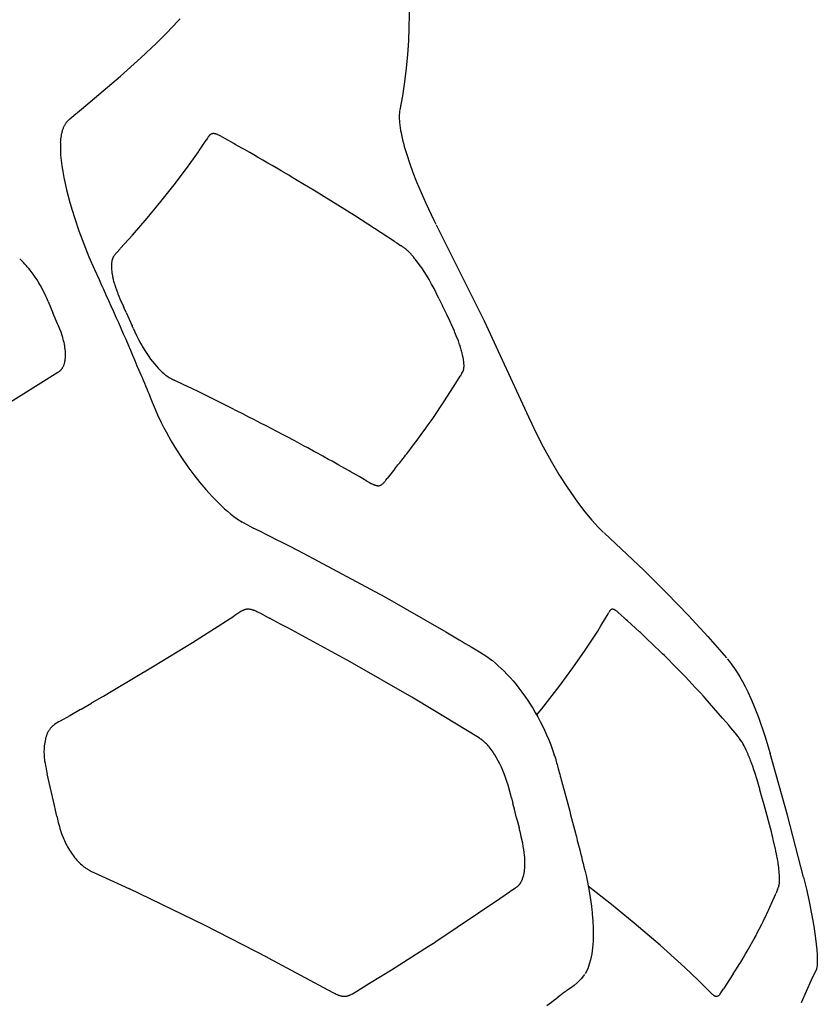
# Model space of a CAD drawing. Units: millimetres. Extents: x 1453 to 13064, y 542 to 8615.
# Drawn here: x 7396 to 7416, y 1985 to 2009 of the extents above; entities that cross this region are included whole.
import ezdxf

# ---------------------------------------------------------------- set-up
doc = ezdxf.new("R2010")
doc.units = ezdxf.units.MM

# ---------------------------------------------------------------- blocks, each defined once
blk = doc.blocks.new('TATOU_S1_EL')
at = {"color": 0, "linetype": 'ByBlock', "lineweight": -2}
for points in [[(12.8232, 9.9646), (12.8239, 9.9486), (12.8243, 9.9326), (12.8242, 9.9002), (12.8231, 9.8673), (12.8208, 9.834), (12.8175, 9.8002), (12.8132, 9.7661), (12.8079, 9.7316), (12.8017, 9.6967)], [(12.2511, 9.9167), (12.2232, 9.8879)], [(12.2568, 9.9224), (12.2511, 9.9167)], [(12.1976, 9.8623), (12.2232, 9.8879)], [(12.0118, 9.6985), (12.1086, 9.7804), (12.1592, 9.8257), (12.1976, 9.8623)], [(11.9788, 9.6702), (11.9809, 9.6723), (11.9831, 9.6743), (11.9876, 9.6783), (12.0118, 9.6985)], [(12.8014, 9.6953), (12.801, 9.6931), (12.8008, 9.692), (12.8007, 9.6908), (12.8005, 9.6895), (12.8004, 9.6881), (12.8002, 9.685), (12.8001, 9.6817), (12.8001, 9.678), (12.8002, 9.6739), (12.8005, 9.6696), (12.8008, 9.6649), (12.8015, 9.6584), (12.8024, 9.652), (12.8034, 9.6456), (12.8046, 9.6392), (12.8064, 9.6308), (12.8083, 9.6224), (12.8103, 9.6141), (12.8125, 9.6058), (12.8186, 9.5855), (12.8252, 9.5653), (12.8338, 9.5415), (12.843, 9.5179), (12.854, 9.4914), (12.8657, 9.4652), (12.8859, 9.423), (12.891, 9.4128)], [(11.9598, 9.6149), (11.9602, 9.6195), (11.9606, 9.624), (11.9612, 9.6283), (11.9619, 9.6325), (11.9626, 9.6366), (11.9631, 9.6385), (11.9635, 9.6405), (11.964, 9.6424), (11.9645, 9.6442), (11.9651, 9.646), (11.9656, 9.6478), (11.9662, 9.6495), (11.9669, 9.6512), (11.9675, 9.6529), (11.9682, 9.6545), (11.9689, 9.656), (11.9697, 9.6576), (11.9705, 9.659), (11.9713, 9.6605), (11.9721, 9.6618), (11.973, 9.6632), (11.9739, 9.6645), (11.9748, 9.6657), (11.9753, 9.6663), (11.9758, 9.6669), (11.9762, 9.6675), (11.9767, 9.6681), (11.9773, 9.6686), (11.9778, 9.6692), (11.9783, 9.6697), (11.9788, 9.6702)], [(12.3079, 9.6016), (12.3211, 9.6217)], [(12.3242, 9.6266), (12.3211, 9.6217)], [(12.326, 9.6293), (12.3242, 9.6266)], [(12.3271, 9.6308), (12.3265, 9.63), (12.326, 9.6293)], [(12.3275, 9.6314), (12.3271, 9.6308)], [(12.3285, 9.6325), (12.328, 9.6319), (12.3275, 9.6314)], [(12.3292, 9.6333), (12.3288, 9.6329), (12.3285, 9.6325)], [(12.33, 9.634), (12.3296, 9.6337), (12.3292, 9.6333)], [(12.3332, 9.6363), (12.3327, 9.6361), (12.3323, 9.6358), (12.3319, 9.6356), (12.3315, 9.6353), (12.3311, 9.635), (12.3307, 9.6347), (12.3303, 9.6344), (12.33, 9.634)], [(12.3342, 9.6367), (12.3338, 9.6366), (12.3335, 9.6365), (12.3332, 9.6363)], [(12.3356, 9.6372), (12.3352, 9.6371), (12.3349, 9.637), (12.3345, 9.6369), (12.3342, 9.6367)], [(12.3363, 9.6374), (12.3359, 9.6373), (12.3356, 9.6372)], [(12.3383, 9.6377), (12.3379, 9.6376), (12.3375, 9.6376), (12.3371, 9.6375), (12.3367, 9.6375), (12.3363, 9.6374)], [(12.3413, 9.6375), (12.3408, 9.6376), (12.3403, 9.6376), (12.3398, 9.6377), (12.3393, 9.6377), (12.3388, 9.6377), (12.3383, 9.6377)], [(12.3416, 9.6375), (12.3413, 9.6375)], [(12.3418, 9.6375), (12.3416, 9.6375)], [(12.343, 9.6372), (12.3424, 9.6373), (12.3418, 9.6374)], [(12.3438, 9.637), (12.3434, 9.6371), (12.343, 9.6372)], [(12.3447, 9.6368), (12.3438, 9.637)], [(12.3459, 9.6364), (12.3453, 9.6366), (12.3447, 9.6368)], [(12.3492, 9.6351), (12.3481, 9.6356), (12.347, 9.636), (12.3459, 9.6364)], [(12.3503, 9.6347), (12.3492, 9.6351)], [(12.3517, 9.634), (12.3503, 9.6347)], [(12.3539, 9.6329), (12.3517, 9.634)], [(12.356, 9.6318), (12.3539, 9.6329)], [(12.3694, 9.6245), (12.356, 9.6318)], [(12.3899, 9.613), (12.3694, 9.6245)], [(11.9597, 9.6127), (11.9595, 9.6056), (11.9595, 9.5984), (11.9597, 9.5913), (11.9601, 9.5842), (11.9613, 9.5714), (11.963, 9.5579), (11.9652, 9.5438), (11.9679, 9.5291), (11.9711, 9.514), (11.9747, 9.4985), (11.9788, 9.4827), (11.9832, 9.4667), (11.9887, 9.448), (11.9945, 9.4294), (12.0056, 9.3967), (12.0176, 9.3644), (12.0304, 9.3324), (12.0442, 9.3007)], [(11.9598, 9.6149), (11.9597, 9.6127)], [(12.3019, 9.5927), (12.3039, 9.5957)], [(12.3039, 9.5957), (12.3079, 9.6016)], [(12.3933, 9.611), (12.3899, 9.613)], [(12.4095, 9.6018), (12.3933, 9.611)], [(12.4164, 9.5979), (12.4095, 9.6018)], [(12.429, 9.5907), (12.4164, 9.5979)], [(12.2833, 9.5661), (12.2896, 9.575)], [(12.2896, 9.575), (12.2937, 9.5809)], [(12.2937, 9.5809), (12.3019, 9.5927)], [(12.4393, 9.5848), (12.429, 9.5907)], [(12.4484, 9.5796), (12.4393, 9.5848)], [(12.462, 9.5717), (12.4484, 9.5796)], [(12.4744, 9.5645), (12.462, 9.5717)], [(12.1382, 9.3861), (12.1745, 9.4279), (12.209, 9.4693), (12.2417, 9.5105), (12.2725, 9.5514), (12.2833, 9.5661)], [(12.4845, 9.5586), (12.4744, 9.5645)], [(12.5002, 9.5494), (12.4845, 9.5586)], [(12.5069, 9.5455), (12.5002, 9.5494)], [(12.5258, 9.5343), (12.5069, 9.5455)], [(12.5291, 9.5324), (12.5258, 9.5343)], [(12.5472, 9.5216), (12.5291, 9.5324)], [(12.589, 9.4964), (12.5472, 9.5216)], [(12.7881, 9.3703), (12.6892, 9.4343), (12.589, 9.4964)], [(12.8919, 9.4112), (13.0109, 9.1734), (13.1203, 8.9358)], [(12.1089, 9.3535), (12.1382, 9.3861)], [(12.0994, 9.3433), (12.1076, 9.3521)], [(12.1076, 9.3521), (12.1089, 9.3535)], [(12.7881, 9.3703), (12.7939, 9.3665)], [(12.7939, 9.3665), (12.8031, 9.3605)], [(12.8049, 9.3594), (12.8031, 9.3605)], [(12.8054, 9.3591), (12.8049, 9.3594)], [(12.8113, 9.355), (12.8083, 9.357), (12.8054, 9.3591)], [(12.8192, 9.3486), (12.8166, 9.3508), (12.814, 9.3529), (12.8113, 9.355)], [(11.8679, 9.3181), (11.8633, 9.3229), (11.8585, 9.3275)], [(12.0884, 9.3264), (12.088, 9.3252), (12.0877, 9.324), (12.0874, 9.3228), (12.0871, 9.3215), (12.0869, 9.3203), (12.0867, 9.3191)], [(12.0885, 9.3267), (12.0884, 9.3264)], [(12.0891, 9.3284), (12.0888, 9.3275), (12.0885, 9.3267)], [(12.0893, 9.3289), (12.0891, 9.3284)], [(12.0899, 9.3302), (12.0896, 9.3295), (12.0893, 9.3289)], [(12.0902, 9.3309), (12.0899, 9.3302)], [(12.0907, 9.3318), (12.0902, 9.3309)], [(12.0912, 9.3327), (12.0907, 9.3318)], [(12.0925, 9.3348), (12.0918, 9.3338), (12.0912, 9.3327)], [(12.0933, 9.336), (12.0925, 9.3348)], [(12.0939, 9.3367), (12.0933, 9.336)], [(12.0978, 9.3415), (12.0964, 9.3399), (12.0951, 9.3383), (12.0939, 9.3367)], [(12.0995, 9.3433), (12.0978, 9.3415)], [(12.8203, 9.3476), (12.8192, 9.3486)], [(12.824, 9.3442), (12.8222, 9.3459), (12.8203, 9.3476)], [(12.8254, 9.3427), (12.824, 9.3442)], [(12.8284, 9.3396), (12.8254, 9.3427)], [(12.8292, 9.3388), (12.8284, 9.3396)], [(12.8308, 9.337), (12.8292, 9.3388)], [(12.8324, 9.3352), (12.8308, 9.337)], [(12.8381, 9.3284), (12.8353, 9.3318), (12.8324, 9.3352)], [(12.8389, 9.3273), (12.8381, 9.3284)], [(12.8406, 9.3253), (12.8389, 9.3273)], [(12.8423, 9.3231), (12.8406, 9.3253)], [(11.8753, 9.3099), (11.8716, 9.314), (11.8679, 9.3181)], [(11.8774, 9.3075), (11.8753, 9.3099)], [(11.8843, 9.2991), (11.8809, 9.3033), (11.8774, 9.3075)], [(12.0862, 9.3132), (12.0861, 9.3114)], [(12.0861, 9.3114), (12.0861, 9.31)], [(12.0861, 9.31), (12.0861, 9.3072)], [(12.0861, 9.3072), (12.0862, 9.3051), (12.0863, 9.3029)], [(12.0863, 9.3153), (12.0862, 9.3132)], [(12.0864, 9.3162), (12.0863, 9.3153)], [(12.0863, 9.3029), (12.0866, 9.2997), (12.0869, 9.2965)], [(12.0867, 9.3191), (12.0865, 9.3176), (12.0864, 9.3162)], [(12.8431, 9.3221), (12.8423, 9.3231)], [(12.8917, 9.2431), (12.8864, 9.2534), (12.8803, 9.2646), (12.8741, 9.2756), (12.8675, 9.2865), (12.8618, 9.2956), (12.8558, 9.3046), (12.8496, 9.3134), (12.8431, 9.3221)], [(11.8866, 9.2961), (11.8843, 9.2991)], [(11.9061, 9.2675), (11.9015, 9.2749), (11.8968, 9.2821), (11.8918, 9.2892), (11.8866, 9.2961)], [(12.0443, 9.3004), (12.0498, 9.2883), (12.0553, 9.2761), (12.0608, 9.2639), (12.0663, 9.2517), (12.0725, 9.238), (12.0788, 9.2242), (12.085, 9.2104), (12.0912, 9.1965), (12.0973, 9.1828), (12.1034, 9.1691), (12.1155, 9.1415), (12.1215, 9.1277), (12.1275, 9.1138), (12.133, 9.1009), (12.1385, 9.088), (12.144, 9.0752), (12.1495, 9.0623), (12.1543, 9.0511), (12.159, 9.0399), (12.162, 9.0331), (12.1649, 9.0262), (12.1679, 9.0193), (12.1708, 9.0123), (12.1738, 9.0053), (12.1767, 8.9983), (12.1796, 8.9913), (12.1825, 8.9844), (12.1874, 8.9722), (12.1922, 8.9606)], [(12.0445, 9.2992), (12.0445, 9.2993), (12.0445, 9.2994), (12.0445, 9.2995), (12.0445, 9.2996), (12.0445, 9.2997), (12.0445, 9.2998), (12.0445, 9.2999), (12.0444, 9.3)], [(12.0869, 9.2965), (12.0869, 9.2963)], [(12.0869, 9.2963), (12.0873, 9.2935)], [(12.0873, 9.2935), (12.0874, 9.2925)], [(12.0874, 9.2925), (12.0878, 9.2901)], [(12.0878, 9.2901), (12.088, 9.2886)], [(12.088, 9.2886), (12.0884, 9.2866)], [(12.0884, 9.2866), (12.0887, 9.2847)], [(12.0887, 9.2847), (12.0891, 9.283)], [(12.0891, 9.283), (12.0896, 9.2806)], [(12.0896, 9.2806), (12.0899, 9.2793)], [(12.0899, 9.2793), (12.0905, 9.2764)], [(12.0905, 9.2764), (12.0907, 9.2755)], [(11.9062, 9.2674), (11.9061, 9.2675)], [(11.9082, 9.2639), (11.9062, 9.2674)], [(11.9198, 9.2421), (11.9161, 9.2495), (11.9123, 9.2568), (11.9082, 9.2639)], [(12.0907, 9.2755), (12.0916, 9.2721)], [(12.0916, 9.2721), (12.0922, 9.2697)], [(12.0922, 9.2697), (12.093, 9.2669)], [(12.093, 9.2669), (12.0936, 9.265)], [(12.0936, 9.265), (12.0944, 9.2623)], [(12.0944, 9.2623), (12.0949, 9.2606)], [(12.0949, 9.2606), (12.0951, 9.2602)], [(12.0951, 9.2602), (12.096, 9.2573)], [(12.096, 9.2573), (12.0984, 9.2505), (12.1009, 9.2438)], [(11.9231, 9.235), (11.9198, 9.2421)], [(11.9256, 9.2296), (11.9231, 9.235)], [(11.929, 9.2216), (11.9256, 9.2296)], [(12.1009, 9.2438), (12.1022, 9.2404)], [(12.1022, 9.2404), (12.1044, 9.2348)], [(12.1044, 9.2348), (12.1054, 9.2325)], [(12.1054, 9.2325), (12.1068, 9.2291)], [(12.1068, 9.2291), (12.1073, 9.228)], [(12.1073, 9.228), (12.115, 9.2108)], [(12.8919, 9.2426), (12.8917, 9.2431)], [(12.8985, 9.2291), (12.8919, 9.2426)], [(12.8985, 9.2291), (12.9076, 9.2103)], [(11.929, 9.2216), (11.941, 9.1937)], [(12.115, 9.2108), (12.1168, 9.2068)], [(12.1224, 9.1943), (12.1168, 9.2068)], [(12.9187, 9.1872), (12.9076, 9.2103)], [(11.9526, 9.1664), (11.941, 9.1937)], [(12.1224, 9.1943), (12.1375, 9.1607)], [(12.9251, 9.1739), (12.9187, 9.1872)], [(11.9549, 9.1609), (11.9526, 9.1664)], [(11.9637, 9.1375), (11.961, 9.1454), (11.9581, 9.1532), (11.9549, 9.1609)], [(12.1399, 9.1554), (12.1375, 9.1607)], [(12.1399, 9.1554), (12.1439, 9.1463)], [(12.9281, 9.1676), (12.9251, 9.1739)], [(12.9289, 9.1659), (12.9281, 9.1676)], [(12.9328, 9.1573), (12.9289, 9.1659)], [(12.9371, 9.1475), (12.9328, 9.1573)], [(11.9654, 9.1319), (11.9637, 9.1375)], [(11.9656, 9.1314), (11.9654, 9.1319)], [(11.9664, 9.1284), (11.9656, 9.1314)], [(12.1439, 9.1463), (12.1481, 9.1374), (12.1525, 9.1285)], [(12.9383, 9.1448), (12.9371, 9.1475)], [(12.9416, 9.1367), (12.9383, 9.1448)], [(12.9467, 9.1235), (12.9416, 9.1367)], [(11.9686, 9.1197), (11.9675, 9.1241), (11.9664, 9.1284)], [(11.9693, 9.1161), (11.9686, 9.1197)], [(11.9697, 9.1142), (11.9693, 9.1161)], [(11.9702, 9.1116), (11.9697, 9.1142)], [(11.9706, 9.1088), (11.9702, 9.1116)], [(11.9709, 9.1072), (11.9706, 9.1088)], [(11.9713, 9.1035), (11.9709, 9.1072)], [(12.1525, 9.1285), (12.1534, 9.1268)], [(12.1534, 9.1268), (12.1588, 9.1168), (12.1645, 9.1069), (12.1705, 9.0972), (12.1768, 9.0877)], [(12.9498, 9.1144), (12.9467, 9.1235)], [(12.9503, 9.1131), (12.9498, 9.1144)], [(12.9511, 9.1106), (12.9503, 9.1131)], [(12.9519, 9.1081), (12.9511, 9.1106)], [(12.9523, 9.1068), (12.9519, 9.1081)], [(12.9528, 9.105), (12.9523, 9.1068)], [(11.9714, 9.1028), (11.9713, 9.1035)], [(11.9718, 9.0986), (11.9714, 9.1028)], [(11.9717, 9.0795), (11.9719, 9.0812)], [(11.9721, 9.0944), (11.9718, 9.0986)], [(11.9719, 9.0812), (11.9721, 9.0842)], [(11.9721, 9.0934), (11.9721, 9.0944)], [(11.9722, 9.0904), (11.9721, 9.0934)], [(11.9721, 9.0842), (11.9722, 9.0873)], [(11.9722, 9.0886), (11.9722, 9.0904)], [(11.9722, 9.0873), (11.9722, 9.0886)], [(12.1768, 9.0877), (12.1789, 9.0847)], [(12.1789, 9.0847), (12.1834, 9.0786), (12.188, 9.0726), (12.1928, 9.0667), (12.1977, 9.0609)], [(12.9539, 9.1013), (12.9528, 9.105)], [(12.9544, 9.0994), (12.9539, 9.1013)], [(12.9554, 9.0959), (12.9544, 9.0994)], [(12.9559, 9.0938), (12.9554, 9.0959)], [(12.9563, 9.0924), (12.9559, 9.0938)], [(12.957, 9.0893), (12.9563, 9.0924)], [(12.9571, 9.089), (12.957, 9.0893)], [(12.958, 9.085), (12.9571, 9.089)], [(12.9584, 9.0826), (12.958, 9.085)], [(12.9588, 9.0808), (12.9584, 9.0826)], [(11.9643, 9.0562), (11.9651, 9.0575), (11.9658, 9.0588), (11.9665, 9.0602), (11.9672, 9.0615), (11.9678, 9.0629), (11.9683, 9.0643), (11.9688, 9.0657), (11.9693, 9.0672), (11.9697, 9.0686), (11.9701, 9.0701)], [(11.9701, 9.0701), (11.9704, 9.0713)], [(11.9704, 9.0713), (11.9707, 9.0727)], [(11.9707, 9.0727), (11.9709, 9.0741), (11.9712, 9.0754)], [(11.9712, 9.0754), (11.9714, 9.0768), (11.9716, 9.0783)], [(11.9716, 9.0783), (11.9717, 9.0795)], [(12.1977, 9.0609), (12.2017, 9.0565)], [(12.9587, 9.0495), (12.959, 9.0502), (12.9591, 9.0506), (12.9592, 9.051), (12.9594, 9.0514), (12.9595, 9.0518), (12.9597, 9.0526), (12.9599, 9.0535), (12.9601, 9.0544), (12.9603, 9.0554), (12.9604, 9.0564), (12.9605, 9.0575), (12.9606, 9.0586), (12.9607, 9.0597), (12.9607, 9.0609), (12.9607, 9.0621), (12.9607, 9.0633), (12.9607, 9.0646), (12.9606, 9.0659), (12.9605, 9.0684)], [(12.959, 9.0796), (12.9588, 9.0808)], [(12.96, 9.073), (12.9595, 9.0763), (12.959, 9.0796)], [(12.9602, 9.0711), (12.96, 9.073)], [(12.9604, 9.0693), (12.9602, 9.0711)], [(12.9605, 9.0684), (12.9604, 9.0693)], [(11.9529, 9.0457), (11.8136, 8.9577)], [(11.9529, 9.0457), (11.9542, 9.0466), (11.9555, 9.0474)], [(11.9555, 9.0474), (11.9567, 9.0483), (11.9578, 9.0491), (11.9588, 9.05)], [(11.9588, 9.05), (11.9589, 9.0501)], [(11.9589, 9.0501), (11.9597, 9.0508), (11.9604, 9.0516), (11.9612, 9.0523), (11.9619, 9.0531)], [(11.9619, 9.0531), (11.9623, 9.0536), (11.9626, 9.054)], [(11.9626, 9.054), (11.9632, 9.0548), (11.9637, 9.0555), (11.9643, 9.0562)], [(12.2017, 9.0565), (12.2021, 9.0561)], [(12.2021, 9.0561), (12.2035, 9.0547)], [(12.2035, 9.0547), (12.2071, 9.051), (12.2109, 9.0474)], [(12.2109, 9.0474), (12.212, 9.0464)], [(12.212, 9.0464), (12.2153, 9.0435)], [(12.2153, 9.0435), (12.2171, 9.042)], [(12.2171, 9.042), (12.2196, 9.04)], [(12.2196, 9.04), (12.221, 9.0389)], [(12.221, 9.0389), (12.2238, 9.0368), (12.2266, 9.0348), (12.2295, 9.033), (12.2325, 9.0312), (12.2356, 9.0295), (12.2387, 9.028), (12.2418, 9.0265)], [(12.9405, 9.019), (12.9511, 9.0365)], [(12.9527, 9.039), (12.9511, 9.0365)], [(12.9544, 9.0418), (12.9527, 9.039)], [(12.9544, 9.0418), (12.957, 9.0462)], [(12.957, 9.0462), (12.9574, 9.0468), (12.9578, 9.0475), (12.9581, 9.0481), (12.9584, 9.0488), (12.9587, 9.0495)], [(12.2657, 9.0152), (12.2418, 9.0265)], [(12.2854, 9.0056), (12.2657, 9.0152)], [(12.8832, 8.9317), (12.9124, 8.9749), (12.9405, 9.019)], [(12.3028, 8.9971), (12.2854, 9.0056)], [(12.328, 8.9847), (12.3028, 8.9971)], [(12.3343, 8.9815), (12.328, 8.9847)], [(12.1924, 8.96), (12.2007, 8.9408), (12.2096, 8.9218), (12.2155, 8.91), (12.2217, 8.8984), (12.2346, 8.8753), (12.2476, 8.8537), (12.2613, 8.8325), (12.2757, 8.8117), (12.2908, 8.7914), (12.3053, 8.773), (12.3204, 8.7551), (12.3282, 8.7463), (12.3362, 8.7378), (12.3443, 8.7293), (12.3526, 8.7211), (12.3597, 8.7143), (12.3669, 8.7077), (12.3743, 8.7012), (12.3818, 8.695), (12.3898, 8.6887), (12.398, 8.6827), (12.4041, 8.6786), (12.4072, 8.6766), (12.4104, 8.6747)], [(12.3562, 8.9707), (12.3343, 8.9815)], [(12.3655, 8.966), (12.3562, 8.9707)], [(12.3841, 8.9567), (12.3655, 8.966)], [(12.3964, 8.9505), (12.3841, 8.9567)], [(12.4117, 8.9427), (12.3964, 8.9505)], [(12.427, 8.9349), (12.4117, 8.9427)], [(12.4392, 8.9287), (12.427, 8.9349)], [(13.1204, 8.9356), (13.1285, 8.9179), (13.1377, 8.8984), (13.1569, 8.8609), (13.1765, 8.8254), (13.1962, 8.7925), (13.2163, 8.7612), (13.2422, 8.7241), (13.2603, 8.7003), (13.2774, 8.6795), (13.2933, 8.662), (13.3068, 8.6487)], [(12.4574, 8.9193), (12.4392, 8.9287)], [(12.4664, 8.9147), (12.4574, 8.9193)], [(12.4874, 8.9037), (12.4664, 8.9147)], [(12.8671, 8.9088), (12.8791, 8.9258)], [(12.8791, 8.9258), (12.8832, 8.9317)], [(12.4934, 8.9006), (12.4874, 8.9037)], [(12.5172, 8.8881), (12.4934, 8.9006)], [(12.5202, 8.8866), (12.5172, 8.8881)], [(12.5408, 8.8756), (12.5202, 8.8866)], [(12.8419, 8.8744), (12.8544, 8.8913)], [(12.8544, 8.8913), (12.8588, 8.8974)], [(12.8588, 8.8974), (12.8669, 8.9086)], [(12.8669, 8.9086), (12.8671, 8.9088)], [(12.5467, 8.8725), (12.5408, 8.8756)], [(12.5642, 8.8631), (12.5467, 8.8725)], [(12.573, 8.8584), (12.5642, 8.8631)], [(12.8287, 8.857), (12.8332, 8.8629)], [(12.8332, 8.8629), (12.8415, 8.8739)], [(12.8415, 8.8739), (12.8419, 8.8744)], [(12.5875, 8.8505), (12.573, 8.8584)], [(12.5972, 8.8452), (12.5875, 8.8505)], [(12.6105, 8.8379), (12.5972, 8.8452)], [(12.6249, 8.83), (12.6105, 8.8379)], [(12.8129, 8.8366), (12.8157, 8.8402)], [(12.8157, 8.8402), (12.8186, 8.844)], [(12.8186, 8.844), (12.8287, 8.857)], [(12.6334, 8.8253), (12.6249, 8.83)], [(12.6505, 8.8158), (12.6334, 8.8253)], [(12.6561, 8.8127), (12.6505, 8.8158)], [(12.6758, 8.8016), (12.6561, 8.8127)], [(12.7893, 8.8068), (12.7967, 8.8161)], [(12.7967, 8.8161), (12.8012, 8.8218)], [(12.8012, 8.8218), (12.8062, 8.8282)], [(12.8062, 8.8282), (12.8129, 8.8366)], [(12.6786, 8.8), (12.6758, 8.8016)], [(12.7009, 8.7873), (12.6786, 8.8)], [(12.7893, 8.8068), (12.7698, 8.7824)], [(12.7088, 8.7828), (12.7009, 8.7873)], [(12.72, 8.7763), (12.7088, 8.7828)], [(12.72, 8.7763), (12.7263, 8.7726)], [(12.7263, 8.7726), (12.7314, 8.7697)], [(12.7461, 8.7644), (12.7458, 8.7645), (12.7454, 8.7645), (12.7451, 8.7645), (12.7448, 8.7646), (12.7443, 8.7646), (12.7439, 8.7647), (12.7435, 8.7648), (12.7431, 8.7649), (12.7426, 8.765), (12.7422, 8.7651), (12.7413, 8.7653), (12.7405, 8.7656), (12.7396, 8.7659), (12.7385, 8.7663), (12.7375, 8.7667), (12.7365, 8.7672), (12.7354, 8.7677), (12.7334, 8.7687), (12.7314, 8.7697)], [(12.7461, 8.7644), (12.7465, 8.7644), (12.7469, 8.7644), (12.7474, 8.7644), (12.7478, 8.7644), (12.7482, 8.7644)], [(12.7482, 8.7644), (12.7486, 8.7644), (12.749, 8.7645), (12.7495, 8.7645)], [(12.7495, 8.7645), (12.7498, 8.7646), (12.7502, 8.7647)], [(12.7502, 8.7647), (12.7506, 8.7648), (12.751, 8.7649)], [(12.751, 8.7649), (12.7513, 8.765), (12.7517, 8.7651), (12.752, 8.7652)], [(12.752, 8.7652), (12.7525, 8.7654), (12.753, 8.7656), (12.7534, 8.7658), (12.7539, 8.766), (12.7544, 8.7663), (12.7548, 8.7665), (12.7553, 8.7668), (12.7557, 8.7671)], [(12.7557, 8.7671), (12.7562, 8.7674), (12.7567, 8.7678), (12.7572, 8.7681)], [(12.7572, 8.7681), (12.7585, 8.7693), (12.7598, 8.7704), (12.761, 8.7716), (12.7623, 8.7729), (12.7634, 8.7742), (12.7645, 8.7755), (12.7656, 8.7769), (12.7667, 8.7782)], [(12.7667, 8.7782), (12.7698, 8.7824)], [(12.4096, 8.6751), (12.4089, 8.6755)], [(12.4115, 8.6741), (12.4233, 8.6675), (12.4352, 8.6613), (12.453, 8.6525), (12.472, 8.6431), (12.4825, 8.6379), (12.493, 8.6326), (12.5108, 8.6237), (12.5284, 8.6147), (12.546, 8.6057), (12.5635, 8.5967), (12.7642, 8.4891), (12.9153, 8.4027), (12.9318, 8.3929), (12.9483, 8.383), (12.9559, 8.3784), (12.9634, 8.3739), (12.9709, 8.3694), (12.9783, 8.3649), (12.9989, 8.3526), (13.0084, 8.3469)], [(13.3082, 8.6475), (13.4074, 8.5543), (13.4641, 8.4982), (13.5174, 8.4431), (13.5653, 8.3911), (13.6118, 8.3377)], [(12.4142, 8.4565), (12.4133, 8.4561), (12.4125, 8.4557), (12.4116, 8.4553), (12.4108, 8.4549), (12.4098, 8.4544), (12.4088, 8.4538), (12.4069, 8.4527), (12.4044, 8.4511), (12.3894, 8.4412)], [(12.4195, 8.458), (12.4186, 8.4579), (12.4177, 8.4576), (12.4168, 8.4574), (12.416, 8.4571), (12.4151, 8.4568), (12.4142, 8.4565)], [(12.4199, 8.4581), (12.4195, 8.458)], [(12.4218, 8.4584), (12.4212, 8.4583), (12.4205, 8.4582), (12.4199, 8.4581)], [(12.4228, 8.4585), (12.4223, 8.4584), (12.4218, 8.4584)], [(12.429, 8.4582), (12.4281, 8.4583), (12.4273, 8.4584), (12.4264, 8.4585), (12.4255, 8.4585), (12.4246, 8.4585), (12.4237, 8.4585), (12.4228, 8.4585)], [(12.4316, 8.4578), (12.4303, 8.458), (12.429, 8.4582)], [(12.4319, 8.4577), (12.4316, 8.4578)], [(12.4342, 8.4572), (12.433, 8.4575), (12.4319, 8.4577)], [(12.4382, 8.456), (12.4368, 8.4565), (12.4355, 8.4569), (12.4342, 8.4572)], [(12.4394, 8.4556), (12.4382, 8.456)], [(12.4406, 8.4552), (12.4394, 8.4556)], [(12.4445, 8.4536), (12.4426, 8.4544), (12.4406, 8.4552)], [(12.4495, 8.4512), (12.447, 8.4524), (12.4445, 8.4536)], [(12.464, 8.4436), (12.4568, 8.4475), (12.4495, 8.4512)], [(13.3118, 8.4362), (13.316, 8.4433), (13.32, 8.4506)], [(13.3219, 8.4537), (13.3212, 8.4527), (13.3206, 8.4517), (13.32, 8.4506)], [(13.324, 8.4564), (13.3237, 8.456), (13.3233, 8.4557), (13.323, 8.4553), (13.3227, 8.4549), (13.3224, 8.4545), (13.3221, 8.4541), (13.3219, 8.4537)], [(13.3276, 8.4584), (13.3274, 8.4583), (13.3271, 8.4583), (13.3269, 8.4582), (13.3267, 8.4581), (13.3264, 8.458), (13.3262, 8.4579), (13.326, 8.4578), (13.3258, 8.4577), (13.3256, 8.4576), (13.3253, 8.4575), (13.3251, 8.4573), (13.3249, 8.4572), (13.3247, 8.457), (13.3245, 8.4569), (13.3244, 8.4567), (13.3242, 8.4566), (13.324, 8.4564)], [(13.3302, 8.4584), (13.3299, 8.4584), (13.3297, 8.4585), (13.3295, 8.4585), (13.3292, 8.4585), (13.329, 8.4585), (13.3288, 8.4585), (13.3285, 8.4585), (13.3283, 8.4585), (13.3281, 8.4585), (13.3278, 8.4584), (13.3276, 8.4584)], [(13.3313, 8.4581), (13.331, 8.4582), (13.3307, 8.4583), (13.3305, 8.4583), (13.3302, 8.4584)], [(13.3321, 8.4579), (13.3318, 8.4579), (13.3316, 8.458), (13.3313, 8.4581)], [(13.3336, 8.4573), (13.3331, 8.4575), (13.3326, 8.4577), (13.3321, 8.4579)], [(13.3342, 8.457), (13.3336, 8.4573)], [(13.3359, 8.456), (13.3353, 8.4564), (13.3347, 8.4567), (13.3342, 8.457)], [(13.3382, 8.4544), (13.3375, 8.455), (13.3367, 8.4555), (13.3359, 8.456)], [(13.3384, 8.4543), (13.3382, 8.4544)], [(13.3406, 8.4526), (13.3395, 8.4535), (13.3384, 8.4543)], [(13.3417, 8.4517), (13.3406, 8.4526)], [(13.3428, 8.4508), (13.3417, 8.4517)], [(13.3433, 8.4504), (13.3428, 8.4508)], [(13.3576, 8.4374), (13.3433, 8.4504)], [(12.3327, 8.4051), (12.3894, 8.4412)], [(12.464, 8.4436), (12.4779, 8.4362)], [(12.5054, 8.4218), (12.4779, 8.4362)], [(13.3003, 8.4171), (13.3118, 8.4362)], [(13.3576, 8.4374), (13.3633, 8.4323)], [(13.3661, 8.4298), (13.3633, 8.4323)], [(13.3963, 8.4023), (13.3661, 8.4298)], [(12.2869, 8.3764), (12.3327, 8.4051)], [(12.5239, 8.412), (12.5054, 8.4218)], [(12.8309, 8.2406), (12.6784, 8.3281), (12.5239, 8.412)], [(13.1992, 8.2699), (13.231, 8.313), (13.2616, 8.357), (13.2908, 8.4018)], [(13.2908, 8.4018), (13.2923, 8.4042)], [(13.2923, 8.4042), (13.3003, 8.4171)], [(13.3981, 8.4006), (13.3963, 8.4023)], [(13.4074, 8.3919), (13.3981, 8.4006)], [(12.1925, 8.3185), (12.2869, 8.3764)], [(13.4351, 8.3656), (13.4074, 8.3919)], [(13.4441, 8.3568), (13.4351, 8.3656)], [(13.4531, 8.348), (13.4441, 8.3568)], [(13.0084, 8.3469), (13.0122, 8.3445), (13.016, 8.342), (13.0198, 8.3394), (13.0236, 8.3367), (13.0273, 8.3339), (13.0311, 8.331), (13.0384, 8.3249), (13.0458, 8.3185), (13.053, 8.3118), (13.0601, 8.3048), (13.0672, 8.2974), (13.0748, 8.2891), (13.0822, 8.2807), (13.0897, 8.2716), (13.097, 8.2624), (13.1041, 8.253), (13.1129, 8.2407), (13.1188, 8.232), (13.1246, 8.2231), (13.131, 8.2128), (13.1372, 8.2024), (13.1434, 8.1914), (13.1494, 8.1803), (13.1575, 8.1641), (13.1654, 8.1472), (13.1708, 8.1347), (13.1759, 8.122), (13.1804, 8.1097), (13.1847, 8.0972)], [(13.4576, 8.3436), (13.4531, 8.348)], [(13.4884, 8.3127), (13.4576, 8.3436)], [(13.6135, 8.3358), (13.6193, 8.3285), (13.6254, 8.3203), (13.6317, 8.3114), (13.6381, 8.3015), (13.6447, 8.2908), (13.6514, 8.2792), (13.6581, 8.2668), (13.6648, 8.2534), (13.6721, 8.2374), (13.6791, 8.2213), (13.6857, 8.205), (13.6918, 8.1885), (13.7067, 8.1448), (13.7202, 8.1006)], [(12.0894, 8.2569), (12.1925, 8.3185)], [(13.4971, 8.3038), (13.4884, 8.3127)], [(13.5057, 8.2949), (13.4971, 8.3038)], [(13.5099, 8.2905), (13.5057, 8.2949)], [(13.5349, 8.264), (13.5099, 8.2905)], [(12.0663, 8.2432), (12.0894, 8.2569)], [(13.1536, 8.2116), (13.1992, 8.2699)], [(13.5439, 8.2542), (13.5349, 8.264)], [(13.5469, 8.251), (13.5439, 8.2542)], [(13.5544, 8.2428), (13.5469, 8.251)], [(12.0365, 8.2257), (12.0387, 8.227)], [(12.0387, 8.227), (12.0631, 8.2413)], [(12.0631, 8.2413), (12.0663, 8.2432)], [(12.8877, 8.2067), (12.8309, 8.2406)], [(13.5589, 8.2379), (13.5544, 8.2428)], [(13.6022, 8.1885), (13.5588, 8.2379)], [(12.0096, 8.21), (11.9826, 8.1943), (11.9587, 8.1808)], [(12.0096, 8.21), (12.0108, 8.2107)], [(12.0108, 8.2107), (12.0365, 8.2257)], [(12.9924, 8.1427), (12.8877, 8.2068)], [(13.1408, 8.196), (13.1536, 8.2116)], [(11.9587, 8.1808), (11.9551, 8.1789), (11.9516, 8.1769), (11.9482, 8.1748), (11.9448, 8.1726)], [(13.6106, 8.1786), (13.6022, 8.1885)], [(13.6172, 8.1708), (13.6106, 8.1786)], [(11.9448, 8.1726), (11.9439, 8.1719), (11.9429, 8.1712), (11.942, 8.1704), (11.941, 8.1697), (11.9401, 8.1688), (11.9391, 8.168), (11.9382, 8.1671), (11.9373, 8.1662), (11.9364, 8.1652), (11.9355, 8.1642), (11.9346, 8.1632), (11.9338, 8.1621), (11.9329, 8.161), (11.9321, 8.1598), (11.9313, 8.1586), (11.9305, 8.1574), (11.9298, 8.1563), (11.9292, 8.1551), (11.9285, 8.1539), (11.9279, 8.1527), (11.9273, 8.1514), (11.9268, 8.1502), (11.9262, 8.1489), (11.9257, 8.1475), (11.9252, 8.1462), (11.9247, 8.1448), (11.9242, 8.1434), (11.9238, 8.142), (11.9229, 8.1391), (11.9222, 8.1361)], [(13.6227, 8.1642), (13.6172, 8.1708)], [(13.6331, 8.1517), (13.6227, 8.1642)], [(11.9222, 8.1361), (11.9213, 8.1321), (11.9206, 8.1281), (11.92, 8.124), (11.9195, 8.12), (11.9192, 8.1159)], [(12.9989, 8.1386), (12.9924, 8.1427)], [(13.0017, 8.1367), (12.9989, 8.1386)], [(13.0022, 8.1363), (13.0017, 8.1367)], [(13.0046, 8.1346), (13.0022, 8.1363)], [(13.0699, 8.0221), (13.067, 8.0317), (13.0638, 8.0412), (13.0605, 8.0502), (13.057, 8.059), (13.0535, 8.067), (13.0498, 8.0748), (13.0458, 8.0825), (13.0416, 8.0901), (13.0373, 8.0973), (13.035, 8.1008), (13.0327, 8.1043), (13.0303, 8.1077), (13.0279, 8.1111), (13.0253, 8.1144), (13.0227, 8.1176), (13.0206, 8.12), (13.0186, 8.1223), (13.0164, 8.1245), (13.0142, 8.1267), (13.0119, 8.1288), (13.0107, 8.1298), (13.0095, 8.1308), (13.0083, 8.1318), (13.0071, 8.1328), (13.0059, 8.1337), (13.0046, 8.1346)], [(13.6362, 8.1478), (13.6331, 8.1517)], [(13.643, 8.1394), (13.6362, 8.1478)], [(13.6441, 8.1379), (13.643, 8.1394)], [(13.6475, 8.1334), (13.6458, 8.1357), (13.6441, 8.1379)], [(13.6483, 8.1321), (13.6475, 8.1334)], [(13.65, 8.1295), (13.6483, 8.1321)], [(13.6522, 8.1259), (13.6511, 8.1277), (13.65, 8.1295)], [(11.9192, 8.1159), (11.919, 8.1128), (11.9189, 8.1096), (11.9188, 8.1064), (11.9188, 8.1031), (11.9189, 8.0998), (11.9191, 8.0964), (11.9193, 8.093), (11.9196, 8.0896), (11.92, 8.0863), (11.9204, 8.083), (11.9213, 8.0766), (11.9225, 8.0702), (11.9238, 8.064)], [(13.6537, 8.1232), (13.6522, 8.1259)], [(13.6543, 8.1222), (13.6537, 8.1232)], [(13.6556, 8.1195), (13.6543, 8.1222)], [(13.6564, 8.1181), (13.6556, 8.1195)], [(13.6578, 8.1152), (13.6564, 8.1181)], [(13.6607, 8.1091), (13.6578, 8.1152)], [(13.6616, 8.1071), (13.6607, 8.1091)], [(13.6629, 8.1042), (13.6616, 8.1071)], [(13.1842, 8.0968), (13.1843, 8.0968), (13.1844, 8.0969), (13.1845, 8.0969), (13.1845, 8.0969), (13.1845, 8.097), (13.1846, 8.097), (13.1846, 8.097), (13.1846, 8.097), (13.1846, 8.097), (13.1846, 8.097), (13.1846, 8.097), (13.1847, 8.097), (13.1847, 8.0971), (13.1847, 8.0971), (13.1847, 8.0971), (13.1847, 8.0971), (13.1847, 8.0971), (13.1847, 8.0971), (13.1847, 8.0971), (13.1847, 8.0971), (13.1847, 8.0971), (13.1847, 8.0971), (13.1847, 8.0971), (13.1847, 8.0971), (13.1847, 8.0971), (13.1847, 8.0971), (13.1847, 8.0971), (13.1847, 8.0971), (13.1847, 8.0971), (13.1847, 8.0971), (13.1847, 8.0971), (13.1847, 8.0971), (13.1847, 8.0971), (13.1847, 8.0971), (13.1847, 8.0971), (13.1847, 8.0971), (13.1847, 8.0971), (13.1847, 8.0971), (13.1847, 8.0971), (13.1847, 8.0971), (13.1847, 8.0971), (13.1847, 8.0971), (13.1847, 8.0971), (13.1847, 8.0971), (13.1847, 8.0971), (13.1847, 8.0971), (13.1847, 8.0971), (13.1847, 8.0971), (13.1847, 8.0971), (13.1847, 8.0971), (13.1847, 8.0971), (13.1847, 8.0971), (13.1847, 8.0971), (13.1847, 8.0971), (13.1847, 8.0971), (13.1847, 8.0971), (13.1847, 8.0971), (13.1847, 8.0971), (13.1847, 8.0971), (13.1847, 8.0972), (13.1847, 8.0972), (13.1847, 8.0972), (13.1847, 8.0972), (13.1847, 8.0972), (13.1847, 8.0972), (13.1847, 8.0972), (13.1847, 8.0972), (13.1847, 8.0972), (13.1847, 8.0972), (13.1847, 8.0972), (13.1847, 8.0972), (13.1847, 8.0972), (13.1847, 8.0972), (13.1847, 8.0972), (13.1847, 8.0972), (13.1847, 8.0972), (13.1847, 8.0972), (13.1847, 8.0972), (13.1847, 8.0972), (13.1847, 8.0972), (13.1847, 8.0972), (13.1847, 8.0972), (13.1847, 8.0972), (13.1847, 8.0972), (13.1847, 8.0972), (13.1847, 8.0972), (13.1847, 8.0972), (13.1847, 8.0972), (13.1847, 8.0972), (13.1847, 8.0972), (13.1847, 8.0972), (13.1847, 8.0972), (13.1847, 8.0972), (13.1847, 8.0972), (13.1847, 8.0972), (13.1846, 8.0972), (13.1846, 8.0972), (13.1846, 8.0972), (13.1846, 8.0972), (13.1846, 8.0972)], [(13.1847, 8.0971), (13.1872, 8.0889), (13.1895, 8.0812), (13.1905, 8.0775), (13.1915, 8.0739), (13.1934, 8.0668), (13.1946, 8.0624), (13.1957, 8.058), (13.1969, 8.0536), (13.1981, 8.0492), (13.1993, 8.0446), (13.2005, 8.04), (13.2017, 8.0354), (13.203, 8.0308), (13.2042, 8.0262), (13.2054, 8.0217), (13.2067, 8.0171), (13.2079, 8.0125), (13.2104, 8.0034), (13.213, 7.9941), (13.2155, 7.9851), (13.218, 7.9759), (13.2204, 7.967), (13.2228, 7.958), (13.2252, 7.9489), (13.2276, 7.9399), (13.2371, 7.9037), (13.2382, 7.8994), (13.2393, 7.8951), (13.2405, 7.8903), (13.2417, 7.8855), (13.2447, 7.8739), (13.2477, 7.8623), (13.2498, 7.8537), (13.252, 7.8451), (13.2541, 7.8365), (13.2562, 7.8278), (13.2582, 7.8195), (13.2602, 7.8113), (13.2641, 7.7949)], [(13.6644, 8.1008), (13.6629, 8.1042)], [(13.6652, 8.099), (13.6644, 8.1008)], [(13.6656, 8.0979), (13.6652, 8.099)], [(13.6667, 8.0954), (13.6656, 8.0979)], [(13.6676, 8.0931), (13.6667, 8.0954)], [(13.6682, 8.0918), (13.6676, 8.0931)], [(13.6696, 8.0882), (13.6682, 8.0918)], [(13.6703, 8.0864), (13.6696, 8.0882)], [(13.6716, 8.0831), (13.6703, 8.0864)], [(13.6725, 8.0808), (13.6716, 8.0831)], [(13.6736, 8.0778), (13.6725, 8.0808)], [(13.8028, 7.7942), (13.7632, 7.9478), (13.7202, 8.1005)], [(11.9238, 8.064), (11.9253, 8.0572)], [(11.9253, 8.0572), (11.9267, 8.0508)], [(13.6746, 8.075), (13.6736, 8.0778)], [(13.6756, 8.0723), (13.6746, 8.075)], [(13.6768, 8.0691), (13.6756, 8.0723)], [(13.6776, 8.0666), (13.6768, 8.0691)], [(13.6789, 8.0629), (13.6776, 8.0666)], [(13.682, 8.0538), (13.6789, 8.0629)], [(11.9449, 7.9716), (11.9267, 8.0508)], [(13.6929, 8.0178), (13.6876, 8.0358), (13.682, 8.0538)], [(13.0783, 7.9905), (13.0743, 8.0063), (13.0699, 8.0221)], [(13.6942, 8.0132), (13.6929, 8.0178)], [(13.6948, 8.0109), (13.6942, 8.0132)], [(13.6989, 7.996), (13.6948, 8.0109)], [(13.0783, 7.9905), (13.0819, 7.9767)], [(13.7051, 7.9733), (13.6989, 7.996)], [(11.9474, 7.9605), (11.9449, 7.9716)], [(11.9507, 7.9456), (11.9474, 7.9605)], [(13.0855, 7.9625), (13.0819, 7.9767)], [(13.0911, 7.9407), (13.0855, 7.9625)], [(13.723, 7.9062), (13.7051, 7.9733)], [(11.9507, 7.9456), (11.9524, 7.9378)], [(11.9524, 7.9378), (11.9543, 7.9295)], [(13.0911, 7.9407), (13.0971, 7.917)], [(11.9543, 7.9295), (11.9569, 7.9196)], [(11.9569, 7.9196), (11.9583, 7.9147), (11.9598, 7.9099), (11.9614, 7.9051), (11.9631, 7.9003), (11.9661, 7.8926), (11.9677, 7.8888), (11.9694, 7.885), (11.9713, 7.8809), (11.9733, 7.8769), (11.9753, 7.8729), (11.9775, 7.869), (11.9797, 7.8651), (11.982, 7.8612), (11.9844, 7.8575), (11.9869, 7.8537), (11.9894, 7.8502), (11.992, 7.8467), (11.9947, 7.8432), (11.9975, 7.8398), (12.0003, 7.8366), (12.0033, 7.8334), (12.0063, 7.8302), (12.0095, 7.8272), (12.0123, 7.8248), (12.0151, 7.8224), (12.018, 7.8201), (12.0209, 7.8179), (12.0224, 7.8168), (12.024, 7.8158), (12.0255, 7.8148), (12.0271, 7.8138), (12.0287, 7.8129), (12.0303, 7.812), (12.0319, 7.8111), (12.0335, 7.8103)], [(13.1013, 7.9), (13.0971, 7.917)], [(13.1028, 7.894), (13.1013, 7.9)], [(13.1115, 7.8371), (13.1112, 7.8429), (13.1107, 7.849), (13.1099, 7.8557), (13.109, 7.8625), (13.1077, 7.8704), (13.1062, 7.8783), (13.1028, 7.894)], [(13.725, 7.8984), (13.723, 7.9062)], [(13.7264, 7.8929), (13.725, 7.8984)], [(13.7277, 7.8874), (13.7264, 7.8929)], [(13.7333, 7.8635), (13.7277, 7.8874)], [(13.7339, 7.8606), (13.7333, 7.8635)], [(13.7343, 7.8587), (13.7339, 7.8606)], [(13.0945, 7.7724), (13.095, 7.7729), (13.0956, 7.7735), (13.0961, 7.774), (13.0967, 7.7746), (13.0972, 7.7751), (13.0977, 7.7757), (13.0983, 7.7763), (13.0988, 7.777), (13.0993, 7.7777), (13.0998, 7.7784), (13.1004, 7.7791), (13.1009, 7.7798), (13.1013, 7.7806), (13.1018, 7.7814), (13.1023, 7.7822), (13.1028, 7.783), (13.1032, 7.7839), (13.1037, 7.7847), (13.1041, 7.7856), (13.1045, 7.7866), (13.105, 7.7875), (13.1054, 7.7885), (13.1057, 7.7895), (13.1061, 7.7905), (13.1068, 7.7926), (13.1075, 7.7948), (13.1081, 7.7971), (13.1087, 7.7994), (13.1092, 7.8014), (13.1096, 7.8035), (13.1099, 7.8056), (13.1103, 7.8078), (13.1106, 7.81), (13.1108, 7.8122), (13.1113, 7.8169), (13.1115, 7.8217), (13.1117, 7.8267), (13.1117, 7.8318), (13.1115, 7.8371)], [(13.7359, 7.8509), (13.7343, 7.8587)], [(13.7367, 7.8468), (13.7359, 7.8509)], [(13.7375, 7.8425), (13.7367, 7.8468)], [(13.7379, 7.84), (13.7375, 7.8425)], [(13.7396, 7.8299), (13.7379, 7.84)], [(13.74, 7.8272), (13.7396, 7.8299)], [(13.7413, 7.8182), (13.74, 7.8272)], [(13.7417, 7.8153), (13.7413, 7.8182)], [(13.7425, 7.8074), (13.7417, 7.8153)], [(12.0335, 7.8103), (12.0338, 7.8101)], [(12.0338, 7.8101), (12.037, 7.8085)], [(12.037, 7.8085), (12.0426, 7.806)], [(12.0426, 7.806), (12.1309, 7.765)], [(13.2641, 7.7948), (13.2714, 7.7597), (13.277, 7.7219), (13.2781, 7.712), (13.2785, 7.7075), (13.2789, 7.703), (13.2797, 7.6941), (13.2803, 7.6853), (13.281, 7.6683), (13.2812, 7.6515), (13.2807, 7.6352), (13.2802, 7.6272), (13.2795, 7.6192), (13.2786, 7.6117), (13.2775, 7.6042), (13.2746, 7.5893), (13.2723, 7.5808), (13.2715, 7.5784), (13.2674, 7.5672), (13.2608, 7.5545)], [(13.7427, 7.8054), (13.7425, 7.8074)], [(13.7432, 7.7986), (13.7427, 7.8054)], [(13.7432, 7.7983), (13.7432, 7.7986)], [(13.7434, 7.7951), (13.7432, 7.7983)], [(13.7434, 7.7944), (13.7434, 7.7951)], [(13.7435, 7.7917), (13.7434, 7.7944)], [(13.7434, 7.7829), (13.7435, 7.7852), (13.7435, 7.7875)], [(13.7435, 7.7908), (13.7435, 7.7917)], [(13.7435, 7.7886), (13.7435, 7.7908)], [(13.7435, 7.7875), (13.7435, 7.7886)], [(13.8028, 7.7942), (13.8099, 7.7641), (13.8165, 7.7338), (13.8226, 7.7035), (13.828, 7.673), (13.8327, 7.6421), (13.8344, 7.6277), (13.8358, 7.6141), (13.8367, 7.6011), (13.8369, 7.595), (13.837, 7.5891), (13.837, 7.5838), (13.8369, 7.581), (13.8367, 7.5782), (13.8364, 7.5752), (13.836, 7.5722), (13.8358, 7.5707), (13.8356, 7.5692), (13.8353, 7.5677), (13.8349, 7.5661)], [(12.1568, 7.7527), (12.1309, 7.765)], [(13.0739, 7.7581), (13.0777, 7.7608), (13.0815, 7.7634), (13.0882, 7.7677), (13.0894, 7.7685), (13.0906, 7.7694)], [(13.0906, 7.7694), (13.0919, 7.7703), (13.0932, 7.7714), (13.0945, 7.7724)], [(13.3827, 7.6804), (13.3264, 7.7263), (13.2692, 7.7711)], [(13.7383, 7.764), (13.7347, 7.7549)], [(13.7383, 7.764), (13.7394, 7.7662), (13.7403, 7.7684), (13.7412, 7.7706)], [(13.7412, 7.7706), (13.7414, 7.7714)], [(13.7414, 7.7714), (13.7418, 7.7726)], [(13.7418, 7.7725), (13.7419, 7.7732)], [(13.7419, 7.7732), (13.7421, 7.7738)], [(13.7421, 7.7738), (13.7423, 7.7747)], [(13.7423, 7.7747), (13.7425, 7.7758)], [(13.7425, 7.7758), (13.7427, 7.777), (13.7429, 7.7782)], [(13.7429, 7.7782), (13.7431, 7.7793), (13.7432, 7.7804)], [(13.7432, 7.7809), (13.7434, 7.7829)], [(13.7432, 7.7804), (13.7432, 7.7809)], [(12.4751, 7.5944), (12.3166, 7.675), (12.1568, 7.7527)], [(12.8906, 7.6344), (13.0496, 7.741)], [(13.0496, 7.741), (13.0739, 7.7581)], [(13.727, 7.7366), (13.7309, 7.7458)], [(13.7309, 7.7458), (13.7332, 7.7512)], [(13.7332, 7.7512), (13.7347, 7.7549)], [(13.7152, 7.7104), (13.717, 7.7143)], [(13.717, 7.7143), (13.7195, 7.7196)], [(13.7195, 7.7196), (13.726, 7.7343)], [(13.726, 7.7343), (13.727, 7.7366)], [(13.7026, 7.6841), (13.7064, 7.6918)], [(13.7064, 7.6918), (13.7075, 7.6942)], [(13.7075, 7.6942), (13.7152, 7.7104)], [(13.4469, 7.6254), (13.3827, 7.6804)], [(13.6864, 7.6525), (13.6995, 7.6779)], [(13.6995, 7.6779), (13.7026, 7.6841)], [(13.6774, 7.6358), (13.6803, 7.641)], [(13.6803, 7.641), (13.685, 7.6498)], [(13.685, 7.6498), (13.6864, 7.6525)], [(12.7805, 7.5647), (12.8727, 7.6229)], [(12.8727, 7.6229), (12.889, 7.6334)], [(12.889, 7.6334), (12.8906, 7.6344)], [(13.5082, 7.57), (13.4469, 7.6254)], [(13.6655, 7.6147), (13.674, 7.6296)], [(13.674, 7.6296), (13.6774, 7.6358)], [(12.4751, 7.5944), (12.6356, 7.5082), (12.6409, 7.5054), (12.6435, 7.5041), (12.6449, 7.5035), (12.6462, 7.5029), (12.6476, 7.5023), (12.6489, 7.5018), (12.6503, 7.5013), (12.6517, 7.5008), (12.6528, 7.5005), (12.6539, 7.5001), (12.6551, 7.4998), (12.6562, 7.4996), (12.6573, 7.4993), (12.6585, 7.4992), (12.6596, 7.499), (12.6602, 7.4989), (12.6608, 7.4989)], [(13.6471, 7.5838), (13.653, 7.5935)], [(13.653, 7.5935), (13.6541, 7.5952)], [(13.6541, 7.5952), (13.6593, 7.6041)], [(13.6593, 7.6041), (13.6609, 7.6067)], [(13.6609, 7.6067), (13.6655, 7.6146)], [(13.5741, 7.5063), (13.5415, 7.5385), (13.5082, 7.57)], [(13.6367, 7.567), (13.6433, 7.5776)], [(13.6433, 7.5776), (13.6471, 7.5838)], [(12.7261, 7.5311), (12.7805, 7.5647)], [(13.2596, 7.5527), (13.2516, 7.5421), (13.2424, 7.5328), (13.2339, 7.5256), (13.2248, 7.5191), (13.2179, 7.5145), (13.2156, 7.5129), (13.2146, 7.5122), (13.2136, 7.5115), (13.2125, 7.5107), (13.2115, 7.5099), (13.2092, 7.5082), (13.2069, 7.5064), (13.2045, 7.5046), (13.202, 7.5026), (13.1993, 7.5005), (13.1884, 7.4919), (13.1828, 7.4877), (13.1773, 7.4835), (13.1715, 7.4792), (13.1658, 7.475)], [(13.6286, 7.5542), (13.6045, 7.5172)], [(13.6286, 7.5542), (13.6333, 7.5616)], [(13.6333, 7.5616), (13.6367, 7.567)], [(13.8349, 7.5661), (13.8215, 7.5387), (13.809, 7.5109), (13.7974, 7.4826)], [(12.6794, 7.5027), (12.6806, 7.5033), (12.6819, 7.5039), (12.6844, 7.5052), (12.6878, 7.5071), (12.7261, 7.5311)], [(12.6608, 7.4989), (12.6616, 7.4988), (12.6624, 7.4988), (12.6631, 7.4988)], [(12.6631, 7.4988), (12.6642, 7.4988), (12.6653, 7.4988), (12.6664, 7.4989), (12.6675, 7.4991)], [(12.6675, 7.4991), (12.6689, 7.4993), (12.6702, 7.4995), (12.6716, 7.4999), (12.6729, 7.5002), (12.6742, 7.5006), (12.6756, 7.5011), (12.6768, 7.5016), (12.6781, 7.5021), (12.6794, 7.5027)], [(13.5741, 7.5063), (13.5753, 7.5052), (13.5765, 7.5041), (13.5777, 7.5031), (13.5783, 7.5026), (13.5789, 7.5022), (13.5796, 7.5016), (13.58, 7.5014), (13.5803, 7.5011), (13.5807, 7.5009), (13.5811, 7.5007), (13.5815, 7.5004), (13.5818, 7.5002), (13.5822, 7.5), (13.5826, 7.4999), (13.5829, 7.4997), (13.5833, 7.4995), (13.5837, 7.4994), (13.584, 7.4993), (13.5842, 7.4992), (13.5844, 7.4991), (13.5846, 7.4991), (13.5848, 7.499)], [(13.5848, 7.499), (13.5881, 7.499), (13.5886, 7.4991)], [(13.5886, 7.4991), (13.5889, 7.4991), (13.5891, 7.4992), (13.5893, 7.4993), (13.5896, 7.4994), (13.5898, 7.4995), (13.59, 7.4996)], [(13.59, 7.4996), (13.5902, 7.4997), (13.5904, 7.4998)], [(13.5904, 7.4997), (13.5907, 7.4999), (13.591, 7.5001), (13.5913, 7.5003), (13.5915, 7.5004), (13.5918, 7.5006)], [(13.5918, 7.5006), (13.592, 7.5008)], [(13.592, 7.5008), (13.5924, 7.5011), (13.5927, 7.5014), (13.5931, 7.5017), (13.5934, 7.502)], [(13.5934, 7.502), (13.5942, 7.5028), (13.595, 7.5037), (13.5957, 7.5045), (13.5964, 7.5054)], [(13.5964, 7.5054), (13.5978, 7.5072)], [(13.5978, 7.5072), (13.6012, 7.5122), (13.6045, 7.5172)]]:
    blk.add_lwpolyline(points, dxfattribs=at)

msp = doc.modelspace()

# ---------------------------------------------------------------- block references
at = {"color": 0, "xscale": 10, "yscale": 10, "zscale": 10}
msp.add_blockref('TATOU_S1_EL', (7277.541, 1910.052), dxfattribs=at)

doc.saveas('drawing.dxf')
